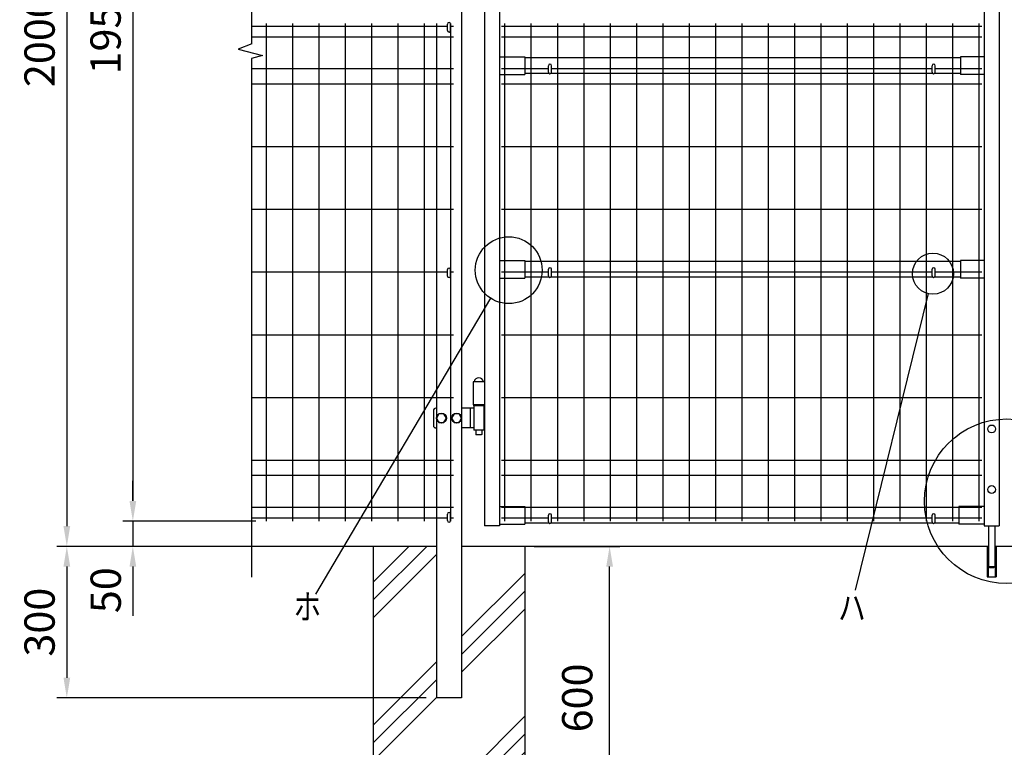
# Model space of a CAD drawing. Units: millimetres. Extents: x 124 to 7340, y 155 to 5280.
# Drawn here: x 124 to 2075, y 1855 to 3295 of the extents above; entities that cross this region are included whole.
import ezdxf
from ezdxf.enums import TextEntityAlignment as Align

# ---------------------------------------------------------------- set-up
doc = ezdxf.new("R2010")
doc.units = ezdxf.units.MM
doc.header["$LTSCALE"] = 200
doc.header["$PDMODE"] = 33
doc.header["$PDSIZE"] = 5
for name, color, linetype in [('HATCH', 2, 'Continuous'), ('MOJI', 6, 'Continuous'), ('SJC', 1, 'Continuous'), ('SUNPOU', 4, 'Continuous')]:
    doc.layers.add(name, color=color, linetype=linetype)
doc.styles.add('EXT08', font='ROMANS', dxfattribs={"width": 0.8, "bigfont": 'EXTFONT'})
doc.styles.get("Standard").update_dxf_attribs({"font": 'arial.ttf'})
doc.dimstyles.new('SJC', dxfattribs={"dimtxt": 0.18, "dimasz": 0.18, "dimexe": 0.18, "dimexo": 0.0625, "dimgap": 0.09, "dimtad": 0, "dimtih": 1, "dimtoh": 1, "dimdec": 4, "dimzin": 0, "dimdsep": 46, "dimtxsty": 'Standard', "dimcen": 0.09, "dimadec": 0, "dimazin": 0, "dimtfac": 1, "dimtdec": 4, "dimtofl": 0, "dimtmove": 0, "dimatfit": 3, "dimfxl": 1, "dimtolj": 1, "dimtzin": 0, "dimarcsym": 0})

# ---------------------------------------------------------------- blocks, each defined once
blk = doc.blocks.new('*D4')
at = {"layer": 'DEFPOINTS', "color": 0}
for p in [(612.5, 4252.8), (348.6, 2302.8), (612.5, 2302.8)]:
    blk.add_point(p, dxfattribs=at)
at = {"layer": 'SUNPOU', "color": 0, "lineweight": -2}
for p, q in [((592.5, 4252.8), (328.6, 4252.8)), ((348.6, 4212.8), (348.6, 2342.8)), ((592.5, 2302.8), (328.6, 2302.8))]:
    blk.add_line(p, q, dxfattribs=at)
at = {"layer": 'SUNPOU', "color": 0}
for points in [[(342, 4212.8), (355.3, 4212.8), (348.6, 4252.8)], [(342, 2342.8), (355.3, 2342.8), (348.6, 2302.8)]]:
    blk.add_solid(points, dxfattribs=at)
at = {"layer": 'SUNPOU', "color": 0, "insert": (294.6, 3277.8), "char_height": 60, "attachment_point": 5, "rotation": 90, "style": 'EXT08'}
blk.add_mtext('\\A1;1950', dxfattribs=at)
blk = doc.blocks.new('*D5')
at = {"layer": 'DEFPOINTS', "color": 0}
for p in [(612.5, 4252.8), (217.8, 2252.8), (348.6, 2252.8)]:
    blk.add_point(p, dxfattribs=at)
at = {"layer": 'SUNPOU', "color": 0, "lineweight": -2}
for p, q in [((592.5, 4252.8), (197.8, 4252.8)), ((217.8, 4212.8), (217.8, 2292.8)), ((328.6, 2252.8), (197.8, 2252.8))]:
    blk.add_line(p, q, dxfattribs=at)
at = {"layer": 'SUNPOU', "color": 0}
for points in [[(211.2, 4212.8), (224.5, 4212.8), (217.8, 4252.8)], [(211.2, 2292.8), (224.5, 2292.8), (217.8, 2252.8)]]:
    blk.add_solid(points, dxfattribs=at)
at = {"layer": 'SUNPOU', "color": 0, "insert": (163.8, 3252.8), "char_height": 60, "attachment_point": 5, "rotation": 90, "style": 'EXT08'}
blk.add_mtext('\\A1;2000', dxfattribs=at)
blk = doc.blocks.new('*D10')
at = {"layer": 'DEFPOINTS', "color": 0}
for p in [(1123.5, 2252.8), (1293.1, 2252.8), (1123.5, 1652.8)]:
    blk.add_point(p, dxfattribs=at)
at = {"layer": 'SUNPOU', "color": 0, "lineweight": -2}
for p, q in [((1143.5, 2252.8), (1313.1, 2252.8)), ((1293.1, 1692.8), (1293.1, 2212.8)), ((1143.5, 1652.8), (1313.1, 1652.8))]:
    blk.add_line(p, q, dxfattribs=at)
at = {"layer": 'SUNPOU', "color": 0}
for points in [[(1286.4, 2212.8), (1299.7, 2212.8), (1293.1, 2252.8)], [(1286.4, 1692.8), (1299.7, 1692.8), (1293.1, 1652.8)]]:
    blk.add_solid(points, dxfattribs=at)
at = {"layer": 'SUNPOU', "color": 0, "insert": (1228.9, 1952.8), "char_height": 60, "attachment_point": 5, "rotation": 90, "style": 'EXT08'}
blk.add_mtext('\\A1;600', dxfattribs=at)
blk = doc.blocks.new('*X2')
at = {"color": 0}
for p, q in [((1606.4, 2773.1), (1712.5, 2879.2)), ((1606.4, 2808.5), (1677.1, 2879.2)), ((1606.4, 2737.8), (1731.4, 2862.8)), ((1781.4, 2700.6), (1906.4, 2825.6)), ((1781.4, 2665.3), (1906.4, 2790.3)), ((1781.4, 2629.9), (1906.4, 2754.9)), ((1606.4, 2525.6), (1731.4, 2650.6)), ((1606.4, 2490.3), (1731.4, 2615.3)), ((1606.4, 2454.9), (1731.4, 2579.9)), ((1642.8, 2279.2), (1906.4, 2542.8)), ((1678.2, 2279.2), (1906.4, 2507.4)), ((1713.5, 2279.2), (1906.4, 2472.1))]:
    blk.add_line(p, q, dxfattribs=at)
blk = doc.blocks.new('*D12')
at = {"layer": 'DEFPOINTS', "color": 0}
for p in [(348.6, 2302.8), (348.6, 2252.8), (583.9, 2252.8)]:
    blk.add_point(p, dxfattribs=at)
at = {"layer": 'SUNPOU', "color": 0, "lineweight": -2}
for p, q in [((348.6, 2342.8), (348.6, 2382.8)), ((348.6, 2302.8), (348.6, 2252.8)), ((563.9, 2252.8), (328.6, 2252.8)), ((348.6, 2212.8), (348.6, 2172.8))]:
    blk.add_line(p, q, dxfattribs=at)
at = {"layer": 'SUNPOU', "color": 0}
for points in [[(342, 2342.8), (355.3, 2342.8), (348.6, 2302.8)], [(342, 2212.8), (355.3, 2212.8), (348.6, 2252.8)]]:
    blk.add_solid(points, dxfattribs=at)
at = {"layer": 'SUNPOU', "color": 0, "insert": (294.9, 2166), "char_height": 60, "attachment_point": 5, "rotation": 90, "style": 'EXT08'}
blk.add_mtext('\\A1;50', dxfattribs=at)
blk = doc.blocks.new('*D42')
at = {"layer": 'DEFPOINTS', "color": 0}
for p in [(824.9, 2252.8), (217.8, 1952.8), (949.9, 1952.8)]:
    blk.add_point(p, dxfattribs=at)
at = {"layer": 'SUNPOU', "color": 0, "lineweight": -2}
for p, q in [((804.9, 2252.8), (197.8, 2252.8)), ((217.8, 2212.8), (217.8, 1992.8)), ((929.9, 1952.8), (197.8, 1952.8))]:
    blk.add_line(p, q, dxfattribs=at)
at = {"layer": 'SUNPOU', "color": 0}
for points in [[(211.2, 2212.8), (224.5, 2212.8), (217.8, 2252.8)], [(211.2, 1992.8), (224.5, 1992.8), (217.8, 1952.8)]]:
    blk.add_solid(points, dxfattribs=at)
at = {"layer": 'SUNPOU', "color": 0, "insert": (163.8, 2102.8), "char_height": 60, "attachment_point": 5, "rotation": 90, "style": 'EXT08'}
blk.add_mtext('\\A1;300', dxfattribs=at)

msp = doc.modelspace()

# ---------------------------------------------------------------- linework, layer by layer
at = {"layer": 'MOJI'}
for p, q in [((1923.88636, 2753.04827), (1779.48951, 2166.30036)), ((1057.04063, 2743.98112), (710.58063, 2157.96964))]:
    msp.add_line(p, q, dxfattribs=at)
for centre, radius in [((1093.23214, 2799.43458), 66.21867), ((1933.60625, 2792.54331), 40.67351), ((2079.86894, 2342.02091), 163.05695)]:
    msp.add_circle(centre, radius, dxfattribs=at)
at = {"layer": 'SJC'}
for p, q in [((999.92548, 4182.18324), (999.92548, 1952.75775)), ((1044.92548, 4187.25775), (1044.92548, 2293.25775)), ((1074.92548, 4187.25775), (1074.92548, 2293.25775)), ((2034.92548, 3529.25775), (2034.92548, 2293.25775)), ((2064.92548, 3529.25775), (2064.92548, 2293.25775)), ((971.92548, 3281.65775), (583.91871, 3281.65775)), ((612.52548, 3287.75775), (612.52548, 2302.75775)), ((664.72548, 3287.75775), (664.72548, 2302.75775)), ((716.92548, 3287.75775), (716.92548, 2302.75775)), ((769.12548, 3287.75775), (769.12548, 2302.75775)), ((821.32548, 3287.75775), (821.32548, 2302.75775)), ((873.52548, 3287.75775), (873.52548, 2302.75775)), ((925.72548, 3287.75775), (925.72548, 2302.75775)), ((949.92548, 3287.75775), (949.92548, 1952.75775)), ((977.92548, 3287.75775), (977.92548, 2302.75775)), ((983.92548, 3281.65775), (977.92548, 3281.65775)), ((2030.72548, 3281.65775), (1079.12548, 3281.65775)), ((1085.12548, 3287.75775), (1085.12548, 2302.75775)), ((1137.32548, 3287.75775), (1137.32548, 2302.75775)), ((1189.52548, 3287.75775), (1189.52548, 2302.75775)), ((1241.72548, 3287.75775), (1241.72548, 2302.75775)), ((1293.92548, 3287.75775), (1293.92548, 2302.75775)), ((1346.12548, 3287.75775), (1346.12548, 2302.75775)), ((1398.32548, 3287.75775), (1398.32548, 2302.75775)), ((1450.52548, 3287.75775), (1450.52548, 2302.75775)), ((1502.72548, 3287.75775), (1502.72548, 2302.75775)), ((1554.92548, 3287.75775), (1554.92548, 2302.75775)), ((1607.12548, 3287.75775), (1607.12548, 2302.75775)), ((1659.32548, 3287.75775), (1659.32548, 2302.75775)), ((1711.52548, 3287.75775), (1711.52548, 2302.75775)), ((1763.72548, 3287.75775), (1763.72548, 2302.75775)), ((1815.92548, 3287.75775), (1815.92548, 2302.75775)), ((1868.12548, 3287.75775), (1868.12548, 2302.75775)), ((1920.32548, 3287.75775), (1920.32548, 2302.75775)), ((1972.52548, 3287.75775), (1972.52548, 2302.75775)), ((2024.72548, 3287.75775), (2024.72548, 2302.75775)), ((983.92548, 3260.75775), (583.91871, 3260.75775)), ((2030.72548, 3260.75775), (1079.12548, 3260.75775)), ((1074.92548, 3221.75775), (1124.92548, 3221.75775)), ((1124.92548, 3221.75775), (1124.92548, 3186.75775)), ((1988.00643, 3219.75775), (1124.92548, 3219.75775)), ((1988.00643, 3221.75775), (1988.00643, 3186.75775)), ((2034.92548, 3221.75775), (1988.00643, 3221.75775)), ((983.92548, 3197.75775), (583.91871, 3197.75775)), ((1074.92548, 3186.75775), (1124.92548, 3186.75775)), ((1171.92548, 3197.75775), (1079.12548, 3197.75775)), ((1173.26717, 3188.75775), (1124.92548, 3188.75775)), ((1933.26717, 3188.75775), (1176.58379, 3188.75775)), ((1931.92548, 3197.75775), (1177.92548, 3197.75775)), ((1988.00643, 3188.75775), (1936.58379, 3188.75775)), ((2030.72548, 3197.75775), (1937.92548, 3197.75775)), ((2034.92548, 3186.75775), (1988.00643, 3186.75775)), ((983.92548, 3167.75775), (583.91871, 3167.75775)), ((2030.72548, 3167.75775), (1079.12548, 3167.75775)), ((983.92548, 3043.65775), (583.91871, 3043.65775)), ((2030.72548, 3043.65775), (1079.12548, 3043.65775)), ((983.92548, 2919.45775), (583.91871, 2919.45775)), ((2030.72548, 2919.45775), (1079.12548, 2919.45775)), ((1074.92548, 2818.75775), (1124.92548, 2818.75775)), ((1124.92548, 2818.75775), (1124.92548, 2783.75775)), ((1988.00643, 2816.75775), (1124.92548, 2816.75775)), ((2034.92548, 2818.75775), (1988.00643, 2818.75775)), ((1988.00643, 2818.75775), (1988.00643, 2783.75775)), ((971.92548, 2795.25775), (583.91871, 2795.25775)), ((983.92548, 2795.25775), (977.92548, 2795.25775)), ((1171.92548, 2795.25775), (1079.12548, 2795.25775)), ((1931.92548, 2795.25775), (1177.92548, 2795.25775)), ((2030.72548, 2795.25775), (1937.92548, 2795.25775)), ((1074.92548, 2783.75775), (1124.92548, 2783.75775)), ((1173.26717, 2785.75775), (1124.92548, 2785.75775)), ((1933.26717, 2785.75775), (1176.58379, 2785.75775)), ((1988.00643, 2785.75775), (1936.58379, 2785.75775)), ((2034.92548, 2783.75775), (1988.00643, 2783.75775)), ((983.92548, 2671.05775), (583.91871, 2671.05775)), ((2030.72548, 2671.05775), (1079.12548, 2671.05775)), ((1044.92548, 2578.35775), (1022.92548, 2578.35775)), ((1022.92548, 2578.35775), (1022.92548, 2533.25775)), ((983.92548, 2546.85775), (583.91871, 2546.85775)), ((2030.72548, 2546.85775), (1079.12548, 2546.85775)), ((1044.92548, 2533.25775), (1022.92548, 2533.25775)), ((983.92548, 2422.75775), (583.91871, 2422.75775)), ((2030.72548, 2422.75775), (1079.12548, 2422.75775)), ((983.92548, 2392.75775), (583.91871, 2392.75775)), ((2030.72548, 2392.75775), (1079.12548, 2392.75775)), ((983.92548, 2329.75775), (583.91871, 2329.75775)), ((1074.92548, 2331.75775), (1124.92548, 2331.75775)), ((2030.72548, 2329.75775), (1079.12548, 2329.75775)), ((2024.12548, 2329.75775), (1085.72548, 2329.75775)), ((1124.92548, 2331.75775), (1124.92548, 2296.75775)), ((2034.92548, 2331.75775), (1984.92548, 2331.75775)), ((1984.92548, 2331.75775), (1984.92548, 2296.75775)), ((971.92548, 2308.85775), (583.91871, 2308.85775)), ((983.92548, 2308.85775), (977.92548, 2308.85775)), ((1171.92548, 2308.85775), (1079.12548, 2308.85775)), ((1931.92548, 2308.85775), (1177.92548, 2308.85775)), ((2030.72548, 2308.85775), (1937.92548, 2308.85775)), ((1074.92548, 2293.25775), (1044.92548, 2293.25775)), ((1074.92548, 2296.75775), (1124.92548, 2296.75775)), ((1173.26717, 2298.75775), (1124.92548, 2298.75775)), ((1933.26717, 2298.75775), (1176.58379, 2298.75775)), ((1984.92548, 2298.75775), (1936.58379, 2298.75775)), ((2034.92548, 2296.75775), (1984.92548, 2296.75775)), ((2034.92548, 2293.25775), (2064.92548, 2293.25775)), ((948.52554, 2252.75775), (583.91871, 2252.75775)), ((949.92548, 2252.75775), (583.91871, 2252.75775)), ((824.92548, 2252.75775), (824.92548, 1652.75775)), ((2042.92548, 2252.75775), (999.92548, 2252.75775)), ((1124.92548, 2252.75775), (1124.92548, 1652.75775)), ((2040.92548, 2252.74087), (2040.92548, 2192.74087)), ((3149.92548, 2252.75775), (2056.92548, 2252.75775)), ((2058.92548, 2252.74087), (2058.92548, 2192.74087)), ((2040.92548, 2192.74087), (2058.92548, 2192.74087)), ((999.92548, 1952.75775), (949.92548, 1952.75775))]:
    msp.add_line(p, q, dxfattribs=at)
at = {"layer": 'SUNPOU'}
for p, q in [((583.91871, 4263.04014), (583.91871, 3247.38376)), ((971.92548, 3273.77464), (971.92548, 3286.77464)), ((977.92548, 3273.77464), (977.92548, 3286.77464)), ((583.91871, 3218.61472), (583.91871, 2191.6067)), ((1171.92548, 3191.25775), (1171.92548, 3204.25775)), ((1177.92548, 3191.25775), (1177.92548, 3204.25775)), ((1931.92548, 3191.25775), (1931.92548, 3204.25775)), ((1937.92548, 3191.25775), (1937.92548, 3204.25775)), ((971.92548, 2787.77464), (971.92548, 2800.77464)), ((977.92548, 2787.77464), (977.92548, 2800.77464)), ((1171.92548, 2788.25775), (1171.92548, 2801.25775)), ((1177.92548, 2788.25775), (1177.92548, 2801.25775)), ((1931.92548, 2788.25775), (1931.92548, 2801.25775)), ((1937.92548, 2788.25775), (1937.92548, 2801.25775)), ((943.90038, 2521.25775), (943.90038, 2492.25775)), ((949.92548, 2526.25775), (948.90038, 2526.25775)), ((1023.92548, 2526.25775), (999.92548, 2526.25775)), ((1016.49305, 2526.25775), (1016.49305, 2487.25775)), ((1023.42548, 2533.25775), (1023.42548, 2530.75775)), ((1023.92548, 2530.75775), (1023.42548, 2530.75775)), ((1023.92548, 2530.75775), (1023.92548, 2482.75775)), ((1043.92548, 2530.75775), (1023.92548, 2530.75775)), ((1043.92548, 2530.75775), (1043.92548, 2482.75775)), ((1043.92548, 2530.75775), (1044.42548, 2530.75775)), ((1044.42548, 2533.25775), (1044.42548, 2530.75775)), ((955.04798, 2515.25775), (950.12548, 2506.75775)), ((950.12548, 2506.75775), (955.04798, 2498.25775)), ((964.80298, 2515.25775), (955.04798, 2515.25775)), ((955.04798, 2498.25775), (964.80298, 2498.25775)), ((969.72548, 2506.75775), (964.80298, 2515.25775)), ((964.80298, 2498.25775), (969.72548, 2506.75775)), ((985.04798, 2515.25775), (980.12548, 2506.75775)), ((980.12548, 2506.75775), (985.04798, 2498.25775)), ((994.80298, 2515.25775), (985.04798, 2515.25775)), ((985.04798, 2498.25775), (994.80298, 2498.25775)), ((999.72548, 2506.75775), (994.80298, 2515.25775)), ((994.80298, 2498.25775), (999.72548, 2506.75775)), ((949.92548, 2487.25775), (948.90038, 2487.25775)), ((1023.92548, 2487.25775), (999.92548, 2487.25775)), ((1043.92548, 2482.75775), (1023.92548, 2482.75775)), ((1027.92548, 2482.75775), (1027.92548, 2474.25775)), ((1039.92548, 2482.75775), (1039.92548, 2474.25775)), ((1028.92548, 2473.25775), (1027.92548, 2474.25775)), ((1038.92548, 2473.25775), (1028.92548, 2473.25775)), ((1039.92548, 2474.25775), (1038.92548, 2473.25775)), ((971.92548, 2303.77464), (971.92548, 2316.77464)), ((977.92548, 2303.77464), (977.92548, 2316.77464)), ((1171.92548, 2301.25775), (1171.92548, 2314.25775)), ((1177.92548, 2301.25775), (1177.92548, 2314.25775)), ((1931.92548, 2301.25775), (1931.92548, 2314.25775)), ((1937.92548, 2301.25775), (1937.92548, 2314.25775)), ((2043.42548, 2293.25775), (2043.42548, 2212.74087)), ((2056.42548, 2293.25775), (2056.42548, 2212.74087)), ((2042.92548, 2252.75775), (2042.92548, 2192.74087)), ((2056.92548, 2252.75775), (2056.92548, 2192.74087)), ((2043.42548, 2212.74087), (2045.42548, 2210.74087)), ((2043.42548, 2212.74087), (2056.42548, 2212.74087)), ((2045.42548, 2210.74087), (2054.42548, 2210.74087)), ((2054.42548, 2210.74087), (2056.42548, 2212.74087)), ((348.62312, 2172.77464), (348.62312, 2115.07703))]:
    msp.add_line(p, q, dxfattribs=at)
msp.add_lwpolyline([(584.37137, 3247.55777), (557.12842, 3237.085), (605.32755, 3224.51763), (583.91871, 3218.61472)], dxfattribs=at)
for centre, radius in [((959.92548, 2506.75775), 9.8), ((989.92548, 2506.75775), 9.8), ((2049.92548, 2485.25775), 7.75), ((2049.92548, 2365.25775), 7.75)]:
    msp.add_circle(centre, radius, dxfattribs=at)
for centre, radius, start, end in [((974.92548, 3286.77464), 3, 0, 180), ((974.92548, 3273.77464), 3, 180, 0), ((1174.92548, 3204.25775), 3, 0, 180), ((1934.92548, 3204.25775), 3, 0, 180), ((1174.92548, 3191.25775), 3, 180, 0), ((1934.92548, 3191.25775), 3, 180, 0), ((974.92548, 2800.77464), 3, 0, 180), ((1174.92548, 2801.25775), 3, 0, 180), ((1934.92548, 2801.25775), 3, 0, 180), ((974.92548, 2787.77464), 3, 180, 0), ((1174.92548, 2788.25775), 3, 180, 0), ((1934.92548, 2788.25775), 3, 180, 0), ((1033.92548, 2576.85775), 9.5, 9.08472029, 170.91527971), ((948.90038, 2521.25775), 5, 90, 180), ((948.90038, 2492.25775), 5, 180, 270), ((974.92548, 2316.77464), 3, 0, 180), ((974.92548, 2303.77464), 3, 180, 0), ((1174.92548, 2314.25775), 3, 0, 180), ((1934.92548, 2314.25775), 3, 0, 180), ((1174.92548, 2301.25775), 3, 180, 0), ((1934.92548, 2301.25775), 3, 180, 0)]:
    msp.add_arc(centre, radius, start, end, dxfattribs=at)

# ---------------------------------------------------------------- block references
at = {"layer": 'HATCH'}
msp.add_blockref('*X2', (-781.4603, -626.42045), dxfattribs=at)

# ---------------------------------------------------------------- texts
at = {"layer": 'MOJI', "style": 'EXT08', "width": 0.8}
for s, p in [('ホ', (666.85716, 2133.1702)), ('ハ', (1745.67365, 2131.30721))]:
    msp.add_text(s, height=50, dxfattribs=at).set_placement(p, align=Align.MIDDLE_LEFT)

# ---------------------------------------------------------------- dimensions: what is measured, and where the dimension line sits
at = {"layer": 'SUNPOU'}
for base, p1, p2, override, picture, middle in [((217.82336, 2252.77464), (612.52548, 4252.75775), (348.62312, 2252.77464), {"dimscale": 20, "dimtxt": 3, "dimasz": 2, "dimexe": 1, "dimexo": 1, "dimgap": 1.2, "dimtad": 1, "dimtih": 0, "dimtoh": 0, "dimdec": 0, "dimzin": 8, "dimtxsty": 'EXT08', "dimtofl": 1, "dimtmove": 2}, '*D5', (163.82336, 3252.76619)), ((348.62312, 2302.75775), (612.52548, 4252.75775), (612.52548, 2302.75775), {"dimscale": 20, "dimtxt": 3, "dimasz": 2, "dimexe": 1, "dimexo": 1, "dimgap": 1.2, "dimtad": 1, "dimtih": 0, "dimtoh": 0, "dimzin": 8, "dimtxsty": 'EXT08', "dimtofl": 1, "dimtmove": 2}, '*D4', (294.62312, 3277.75775)), ((217.82336, 1952.75775), (824.92548, 2252.75775), (949.92548, 1952.75775), {"dimscale": 20, "dimtxt": 3, "dimasz": 2, "dimexe": 1, "dimexo": 1, "dimgap": 1.2, "dimtad": 1, "dimtih": 0, "dimtoh": 0, "dimdec": 2, "dimzin": 8, "dimtxsty": 'EXT08', "dimtofl": 1, "dimtmove": 2}, '*D42', (163.82336, 2102.75775))]:
    dim = msp.add_linear_dim(base=base, p1=p1, p2=p2, angle=90, dimstyle='SJC', override=override, dxfattribs=at)
    dim.commit()
    dim.dimension.update_dxf_attribs({"geometry": picture, "text_midpoint": middle})
for base, p1, p2, override, picture, middle in [((348.62312, 2252.75775), (348.62312, 2302.75775), (583.91871, 2252.75775), {"dimscale": 20, "dimtxt": 3, "dimasz": 2, "dimexe": 1, "dimexo": 1, "dimgap": 1.2, "dimtad": 1, "dimtih": 0, "dimtoh": 0, "dimdec": 0, "dimzin": 8, "dimtxsty": 'EXT08', "dimtofl": 1, "dimtmove": 2}, '*D12', (294.92892, 2165.95969)), ((1293.06179, 2252.75608), (1123.52554, 1652.75775), (1123.52554, 2252.75608), {"dimscale": 20, "dimtxt": 3, "dimasz": 2, "dimexe": 1, "dimexo": 1, "dimgap": 1.2, "dimtad": 1, "dimtih": 0, "dimtoh": 0, "dimdec": 2, "dimzin": 8, "dimtxsty": 'EXT08', "dimtofl": 1, "dimtmove": 2}, '*D10', (1228.8937, 1952.75692))]:
    dim = msp.add_linear_dim(base=base, p1=p1, p2=p2, angle=90, dimstyle='SJC', override=override, dxfattribs=at)
    dim.commit()
    dim.dimension.update_dxf_attribs({"geometry": picture, "text_midpoint": middle, "dimtype": 160})

doc.saveas('drawing.dxf')
